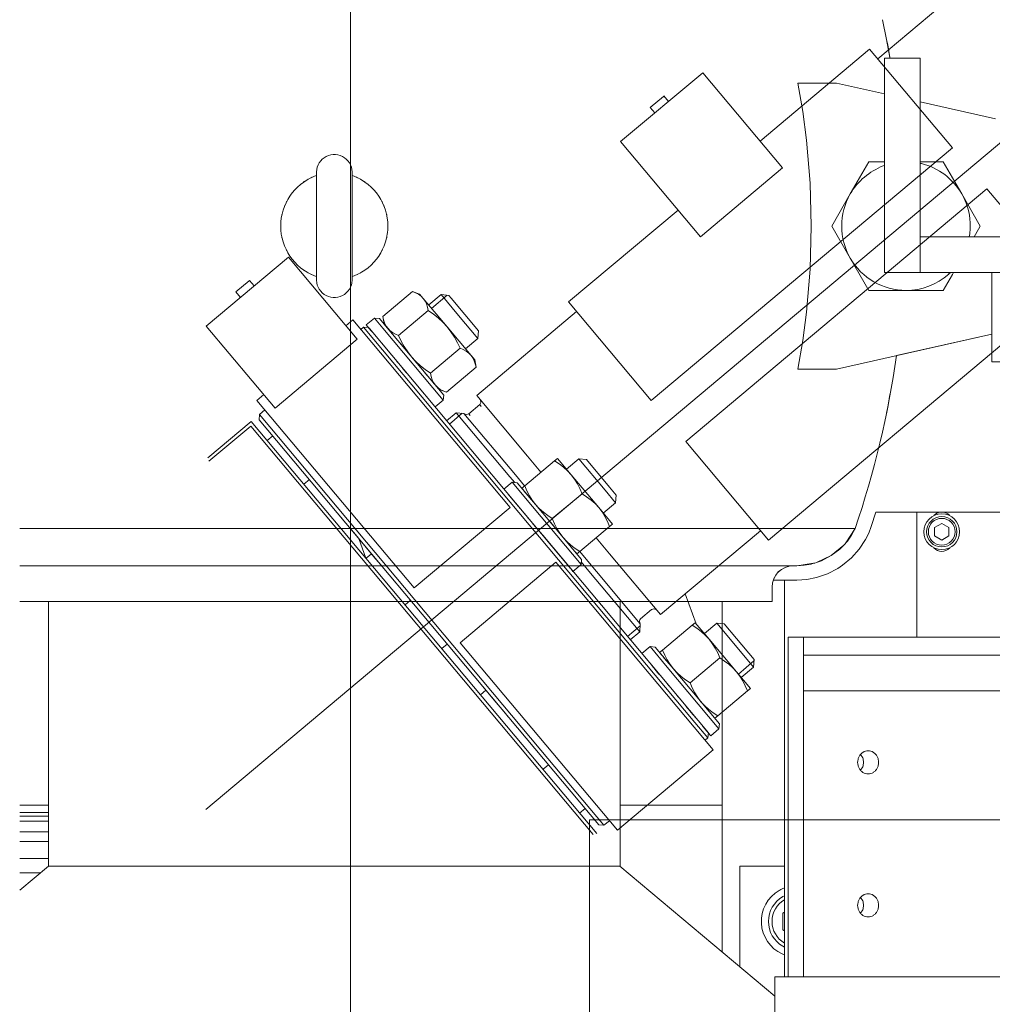
# Model space of a CAD drawing. Units: millimetres. Extents: x 34161 to 51022, y -3870 to 44297.
# Drawn here: x 34166 to 34438, y 30938 to 31214 of the extents above; entities that cross this region are included whole.
import ezdxf

# ---------------------------------------------------------------- set-up
doc = ezdxf.new("R2010")
doc.units = ezdxf.units.MM
doc.layers.add('D-A_BS1', color=7, linetype='Continuous', lineweight=15, true_color=0xc8c8c8)
doc.layers.add('D-A_BS10', color=7, linetype='Continuous')

msp = doc.modelspace()

# ---------------------------------------------------------------- linework, layer by layer
at = {"layer": 'D-A_BS1', "linetype": 'Continuous', "lineweight": 13}
for p, q in [((34325, 30990), (34325, 30590)), ((34725, 30990), (34325, 30990))]:
    msp.add_line(p, q, dxfattribs=at)
at = {"layer": 'D-A_BS10', "linetype": 'Continuous', "lineweight": 13}
for p, q in [((35342.06, 31936.41), (34217.66, 30992.93)), ((34258.08, 31457.09), (34258.08, 28267.09)), ((34436.29, 31228.59), (34405.65, 31202.88)), ((34406.97, 31213.82), (34408.08, 31208.26)), ((34408.08, 31208.26), (34409.08, 31203.21)), ((34408.08, 31208.26), (34408.47, 31206.81)), ((34372.76, 31179.85), (34403.4, 31205.56)), ((34426.54, 31177.99), (34403.4, 31205.56)), ((34408.47, 31206.81), (34409.08, 31203.21)), ((34407.58, 31203.09), (34417.58, 31203.09)), ((34407.58, 31143.09), (34407.58, 31203.09)), ((34409.08, 31203.21), (34409.1, 31203.09)), ((34417.58, 31203.09), (34417.58, 31153.09)), ((34356.69, 31199), (34333.7, 31179.72)), ((34379.05, 31172.35), (34356.69, 31199)), ((34383.34, 31196.09), (34384.69, 31188.13)), ((34394.08, 31196.09), (34383.34, 31196.09)), ((34407.58, 31193.06), (34394.08, 31196.09)), ((34341.99, 31189.29), (34345.68, 31192.38)), ((34345.68, 31192.38), (34345.82, 31192.5)), ((34347.11, 31190.97), (34345.82, 31192.5)), ((34438.58, 31186.09), (34417.58, 31190.81)), ((34341.99, 31189.29), (34343.28, 31187.76)), ((34384.69, 31188.13), (34385.73, 31180.13)), ((34356.07, 31153.07), (34333.7, 31179.72)), ((34385.73, 31180.13), (34386.73, 31168.11)), ((34426.54, 31177.99), (34342.27, 31107.28)), ((34249.76, 31174.32), (34249.36, 31173.78)), ((34250.22, 31174.8), (34249.76, 31174.32)), ((34250.75, 31175.21), (34250.22, 31174.8)), ((34251.32, 31175.55), (34250.75, 31175.21)), ((34251.94, 31175.81), (34251.32, 31175.55)), ((34252.58, 31175.99), (34251.94, 31175.81)), ((34253.24, 31176.08), (34252.58, 31175.99)), ((34253.91, 31176.08), (34253.24, 31176.08)), ((34254.57, 31175.99), (34253.91, 31176.08)), ((34255.22, 31175.81), (34254.57, 31175.99)), ((34255.83, 31175.55), (34255.22, 31175.81)), ((34256.41, 31175.21), (34255.83, 31175.55)), ((34256.93, 31174.8), (34256.41, 31175.21)), ((34257.39, 31174.32), (34256.93, 31174.8)), ((34257.79, 31173.78), (34257.39, 31174.32)), ((34403.18, 31174.09), (34397.99, 31165.09)), ((34406.72, 31174.09), (34403.18, 31174.09)), ((34407.58, 31174.09), (34406.72, 31174.09)), ((34418.03, 31174.09), (34417.58, 31174.09)), ((34423.97, 31174.09), (34418.03, 31174.09)), ((34429.16, 31165.09), (34423.97, 31174.09)), ((34248.65, 31171.92), (34248.58, 31171.26)), ((34248.58, 31171.26), (34248.6, 31170.59)), ((34248.58, 31171.26), (34248.58, 31171.04)), ((34248.58, 31171.04), (34248.58, 31171.08)), ((34248.58, 31171.08), (34248.58, 31170.87)), ((34248.8, 31172.57), (34248.65, 31171.92)), ((34249.04, 31173.19), (34248.8, 31172.57)), ((34249.36, 31173.78), (34249.04, 31173.19)), ((34258.11, 31173.19), (34257.79, 31173.78)), ((34258.35, 31172.57), (34258.11, 31173.19)), ((34258.51, 31171.92), (34258.35, 31172.57)), ((34258.57, 31171.26), (34258.51, 31171.92)), ((34258.55, 31170.59), (34258.57, 31171.26)), ((34258.57, 31171.04), (34258.57, 31171.26)), ((34258.57, 31171.08), (34258.57, 31171.04)), ((34258.57, 31170.61), (34258.57, 31171.08)), ((34379.05, 31172.35), (34356.07, 31153.07)), ((34407.19, 31172.92), (34407.58, 31173.04)), ((34417.58, 31173.62), (34417.88, 31173.57)), ((34244.92, 31168.33), (34245.18, 31168.52)), ((34245.18, 31168.52), (34245.21, 31168.54)), ((34245.91, 31168.97), (34246.26, 31169.18)), ((34246.26, 31169.18), (34246.38, 31169.25)), ((34247.06, 31169.59), (34247.4, 31169.76)), ((34247.4, 31169.76), (34247.62, 31169.85)), ((34248.58, 31170.22), (34248, 31170.01)), ((34248.59, 31170.84), (34248.58, 31171.04)), ((34248.58, 31171.04), (34248.6, 31170.59)), ((34248.59, 31170.64), (34248.58, 31170.87)), ((34248.58, 31170.87), (34248.58, 31170.87)), ((34248.58, 31170.87), (34248.58, 31170.61)), ((34248.58, 31170.87), (34248.59, 31170.84)), ((34248.58, 31170.61), (34248.59, 31170.64)), ((34248.59, 31170.31), (34248.58, 31170.61)), ((34248.58, 31170.61), (34248.58, 31170.56)), ((34248.58, 31170.56), (34248.58, 31170.23)), ((34248.58, 31170.23), (34248.59, 31170.31)), ((34248.58, 31169.87), (34248.58, 31170.23)), ((34248.58, 31170.23), (34248.58, 31170.16)), ((34248.58, 31170.16), (34248.58, 31169.76)), ((34248.58, 31169.76), (34248.58, 31169.87)), ((34248.58, 31169.32), (34248.58, 31169.76)), ((34248.58, 31169.76), (34248.58, 31169.65)), ((34248.58, 31169.65), (34248.58, 31169.18)), ((34248.58, 31168.68), (34248.58, 31169.32)), ((34248.58, 31169.18), (34248.58, 31169.05)), ((34248.58, 31169.05), (34248.58, 31167.76)), ((34248.58, 31167.95), (34248.58, 31168.68)), ((34258.57, 31171.04), (34258.55, 31170.59)), ((34258.56, 31170.84), (34258.57, 31171.04)), ((34258.57, 31170.87), (34258.56, 31170.84)), ((34258.57, 31170.64), (34258.57, 31170.87)), ((34258.57, 31170.61), (34258.57, 31170.64)), ((34258.57, 31170.31), (34258.57, 31170.61)), ((34258.57, 31170.56), (34258.57, 31170.61)), ((34258.57, 31170.23), (34258.57, 31170.56)), ((34258.57, 31170.23), (34258.57, 31170.31)), ((34258.57, 31169.87), (34258.57, 31170.23)), ((34258.57, 31170.16), (34258.57, 31170.23)), ((34259.15, 31170.01), (34258.57, 31170.22)), ((34258.57, 31169.76), (34258.57, 31170.16)), ((34258.57, 31169.76), (34258.57, 31169.87)), ((34258.57, 31169.32), (34258.57, 31169.76)), ((34258.57, 31169.18), (34258.57, 31169.76)), ((34258.57, 31168.68), (34258.57, 31169.32)), ((34258.57, 31168.52), (34258.57, 31169.18)), ((34258.57, 31167.76), (34258.57, 31168.68)), ((34258.57, 31167.58), (34258.57, 31168.52)), ((34259.54, 31169.85), (34259.75, 31169.76)), ((34259.75, 31169.76), (34260.09, 31169.59)), ((34260.77, 31169.25), (34260.89, 31169.18)), ((34260.89, 31169.18), (34261.24, 31168.97)), ((34261.94, 31168.54), (34261.98, 31168.52)), ((34261.98, 31168.52), (34262.23, 31168.33)), ((34242.28, 31165.96), (34242.32, 31166)), ((34242.32, 31166), (34242.49, 31166.18)), ((34243.19, 31166.91), (34243.2, 31166.92)), ((34243.2, 31166.92), (34243.2, 31166.92)), ((34244.14, 31167.75), (34244.15, 31167.76)), ((34244.15, 31167.76), (34244.17, 31167.77)), ((34248.58, 31166.92), (34248.58, 31167.95)), ((34248.58, 31167.76), (34248.58, 31166)), ((34248.58, 31163.95), (34248.58, 31166.92)), ((34248.58, 31166), (34248.62, 31165.56)), ((34248.62, 31165.56), (34248.62, 31165.43)), ((34258.53, 31165.41), (34258.56, 31165.79)), ((34258.56, 31165.79), (34258.57, 31166)), ((34258.57, 31166), (34258.57, 31167.76)), ((34258.57, 31165.78), (34258.57, 31167.58)), ((34258.57, 31158.95), (34258.57, 31165.78)), ((34262.98, 31167.77), (34263, 31167.76)), ((34263, 31167.76), (34263.01, 31167.75)), ((34263.95, 31166.92), (34263.96, 31166.91)), ((34263.95, 31166.92), (34263.95, 31166.92)), ((34264.66, 31166.18), (34264.84, 31166)), ((34264.84, 31166), (34264.87, 31165.96)), ((34436.18, 31166.5), (34351.91, 31095.79)), ((34386.73, 31168.11), (34387.07, 31156.09)), ((34459.32, 31138.92), (34436.18, 31166.5)), ((34240.1, 31162.66), (34240.18, 31162.84)), ((34240.18, 31162.84), (34240.25, 31162.96)), ((34240.72, 31163.81), (34240.8, 31163.95)), ((34240.8, 31163.95), (34240.92, 31164.13)), ((34241.45, 31164.91), (34241.52, 31165.01)), ((34241.52, 31165.01), (34241.68, 31165.21)), ((34248.58, 31150.78), (34248.58, 31163.95)), ((34248.62, 31165.43), (34248.62, 31165.41)), ((34265.47, 31165.21), (34265.64, 31165.01)), ((34265.64, 31165.01), (34265.7, 31164.91)), ((34266.23, 31164.13), (34266.35, 31163.95)), ((34266.35, 31163.95), (34266.43, 31163.81)), ((34266.9, 31162.96), (34266.97, 31162.84)), ((34266.97, 31162.84), (34267.05, 31162.66)), ((34397.99, 31165.09), (34392.79, 31156.09)), ((34434.36, 31156.09), (34429.16, 31165.09)), ((34239.23, 31160.48), (34239.24, 31160.51)), ((34239.23, 31160.47), (34239.23, 31160.48)), ((34239.6, 31161.53), (34239.66, 31161.68)), ((34239.66, 31161.68), (34239.68, 31161.74)), ((34267.47, 31161.74), (34267.49, 31161.68)), ((34267.49, 31161.68), (34267.55, 31161.53)), ((34267.91, 31160.51), (34267.92, 31160.48)), ((34267.92, 31160.48), (34267.92, 31160.47)), ((34319.13, 31134.86), (34349.77, 31160.57)), ((34238.69, 31157.9), (34238.7, 31157.99)), ((34238.7, 31157.99), (34238.71, 31158.06)), ((34238.9, 31159.19), (34238.91, 31159.25)), ((34238.91, 31159.25), (34238.93, 31159.33)), ((34258.57, 31147.17), (34258.57, 31158.95)), ((34268.22, 31159.33), (34268.24, 31159.25)), ((34268.24, 31159.25), (34268.25, 31159.18)), ((34268.44, 31158.06), (34268.45, 31157.99)), ((34268.45, 31157.99), (34268.46, 31157.9)), ((34238.59, 31156.73), (34238.59, 31156.75)), ((34238.59, 31156.66), (34238.59, 31156.73)), ((34238.59, 31155.45), (34238.59, 31155.52)), ((34238.59, 31155.43), (34238.59, 31155.45)), ((34248.58, 31156.09), (34248.58, 31156.26)), ((34248.58, 31155.92), (34248.58, 31156.09)), ((34258.57, 31156.26), (34258.58, 31156.09)), ((34258.58, 31156.09), (34258.57, 31155.92)), ((34268.56, 31156.75), (34268.56, 31156.73)), ((34268.56, 31156.73), (34268.56, 31156.66)), ((34268.56, 31155.52), (34268.56, 31155.45)), ((34268.56, 31155.45), (34268.56, 31155.43)), ((34387.07, 31156.09), (34386.73, 31144.07)), ((34392.79, 31156.09), (34397.99, 31147.09)), ((34433, 31153.74), (34434.36, 31156.09)), ((34238.7, 31154.18), (34238.69, 31154.28)), ((34238.71, 31154.12), (34238.7, 31154.18)), ((34238.91, 31152.93), (34238.9, 31152.99)), ((34238.93, 31152.85), (34238.91, 31152.93)), ((34268.24, 31152.93), (34268.22, 31152.85)), ((34268.25, 31152.99), (34268.24, 31152.93)), ((34268.45, 31154.18), (34268.44, 31154.12)), ((34268.46, 31154.28), (34268.45, 31154.18)), ((34417.58, 31143.09), (34417.58, 31153.09)), ((34627.58, 31153.09), (34417.58, 31153.09)), ((34417.58, 31153.09), (34417.58, 31143.09)), ((34431.44, 31153.92), (34431.29, 31153.09)), ((34432.63, 31153.09), (34433, 31153.74)), ((34239.23, 31151.7), (34239.23, 31151.71)), ((34239.24, 31151.67), (34239.23, 31151.7)), ((34239.66, 31150.5), (34239.6, 31150.65)), ((34239.68, 31150.44), (34239.66, 31150.5)), ((34240.18, 31149.34), (34240.1, 31149.51)), ((34240.25, 31149.22), (34240.18, 31149.34)), ((34248.58, 31146.18), (34248.58, 31150.78)), ((34266.97, 31149.34), (34266.9, 31149.22)), ((34267.05, 31149.51), (34266.97, 31149.34)), ((34267.49, 31150.5), (34267.47, 31150.44)), ((34267.55, 31150.65), (34267.49, 31150.5)), ((34267.92, 31151.7), (34267.91, 31151.67)), ((34267.92, 31151.71), (34267.92, 31151.7)), ((34217.75, 31128.11), (34240.73, 31147.4)), ((34240.8, 31148.22), (34240.72, 31148.37)), ((34240.73, 31147.4), (34260, 31124.43)), ((34240.92, 31148.05), (34240.8, 31148.22)), ((34241.52, 31147.17), (34241.45, 31147.27)), ((34241.68, 31146.97), (34241.52, 31147.17)), ((34248.62, 31146.62), (34248.58, 31146.18)), ((34248.62, 31146.77), (34248.62, 31146.75)), ((34248.62, 31146.75), (34248.62, 31146.62)), ((34258.53, 31146.77), (34258.56, 31146.39)), ((34258.56, 31146.39), (34258.57, 31146.18)), ((34258.57, 31145.05), (34258.57, 31147.17)), ((34265.64, 31147.17), (34265.47, 31146.97)), ((34265.7, 31147.27), (34265.64, 31147.17)), ((34266.35, 31148.22), (34266.23, 31148.05)), ((34266.43, 31148.37), (34266.35, 31148.22)), ((34397.99, 31147.09), (34403.18, 31138.09)), ((34242.32, 31146.18), (34242.28, 31146.22)), ((34242.49, 31146), (34242.32, 31146.18)), ((34243.2, 31145.26), (34243.19, 31145.27)), ((34243.2, 31145.25), (34243.2, 31145.26)), ((34244.15, 31144.42), (34244.14, 31144.43)), ((34244.17, 31144.41), (34244.15, 31144.42)), ((34245.18, 31143.66), (34244.91, 31143.86)), ((34245.21, 31143.64), (34245.18, 31143.66)), ((34248.58, 31146.18), (34248.58, 31144.42)), ((34248.58, 31144.42), (34248.58, 31146.18)), ((34248.58, 31144.42), (34248.58, 31143.5)), ((34248.58, 31143.12), (34248.58, 31144.42)), ((34258.57, 31146.18), (34258.57, 31144.42)), ((34258.57, 31143.66), (34258.57, 31145.05)), ((34258.57, 31144.42), (34258.57, 31143.82)), ((34258.57, 31143.82), (34258.57, 31143.66)), ((34258.57, 31143.66), (34258.57, 31143.12)), ((34258.57, 31142.99), (34258.57, 31143.66)), ((34261.98, 31143.66), (34261.94, 31143.64)), ((34262.24, 31143.86), (34261.98, 31143.66)), ((34263, 31144.42), (34262.99, 31144.41)), ((34263.01, 31144.43), (34263, 31144.42)), ((34263.96, 31145.27), (34263.95, 31145.26)), ((34263.95, 31145.26), (34263.95, 31145.25)), ((34264.84, 31146.18), (34264.66, 31146)), ((34264.87, 31146.22), (34264.84, 31146.18)), ((34386.73, 31144.07), (34385.73, 31132.04)), ((34226.04, 31137.68), (34229.72, 31140.77)), ((34229.72, 31140.77), (34229.87, 31140.89)), ((34231.16, 31139.36), (34229.87, 31140.89)), ((34246.26, 31142.99), (34245.91, 31143.21)), ((34246.38, 31142.93), (34246.26, 31142.99)), ((34247.4, 31142.42), (34247.06, 31142.59)), ((34247.62, 31142.33), (34247.4, 31142.42)), ((34248, 31142.16), (34248.58, 31141.96)), ((34248.58, 31143.5), (34248.58, 31142.99)), ((34248.58, 31142.52), (34248.58, 31143.12)), ((34248.58, 31142.99), (34248.58, 31142.86)), ((34248.58, 31142.86), (34248.58, 31142.42)), ((34248.58, 31142.02), (34248.58, 31142.52)), ((34248.58, 31142.42), (34248.58, 31142.31)), ((34248.58, 31142.31), (34248.58, 31141.95)), ((34248.58, 31141.95), (34248.58, 31142.02)), ((34248.58, 31141.95), (34248.59, 31141.87)), ((34248.58, 31141.61), (34248.58, 31141.95)), ((34248.59, 31141.87), (34248.58, 31141.57)), ((34248.58, 31141.57), (34248.58, 31141.61)), ((34248.6, 31141.59), (34248.58, 31140.92)), ((34248.58, 31141.14), (34248.6, 31141.59)), ((34248.58, 31141.57), (34248.59, 31141.54)), ((34248.58, 31141.09), (34248.58, 31141.57)), ((34248.59, 31141.54), (34248.58, 31141.3)), ((34248.58, 31141.3), (34248.59, 31141.34)), ((34248.59, 31141.34), (34248.58, 31141.14)), ((34248.58, 31141.14), (34248.58, 31141.09)), ((34248.58, 31140.92), (34248.58, 31141.14)), ((34248.65, 31140.26), (34248.58, 31140.92)), ((34258.57, 31140.92), (34258.51, 31140.26)), ((34258.57, 31140.92), (34258.55, 31141.59)), ((34258.55, 31141.59), (34258.57, 31141.14)), ((34258.56, 31141.34), (34258.57, 31141.3)), ((34258.57, 31141.14), (34258.56, 31141.34)), ((34258.57, 31143.12), (34258.57, 31142.99)), ((34258.57, 31142.99), (34258.57, 31142.52)), ((34258.57, 31142.42), (34258.57, 31142.99)), ((34258.57, 31142.52), (34258.57, 31142.42)), ((34258.57, 31142.42), (34258.57, 31142.02)), ((34258.57, 31142.31), (34258.57, 31142.42)), ((34258.57, 31141.95), (34258.57, 31142.31)), ((34258.57, 31141.96), (34259.15, 31142.16)), ((34258.57, 31142.02), (34258.57, 31141.95)), ((34258.57, 31141.95), (34258.57, 31141.61)), ((34258.57, 31141.87), (34258.57, 31141.95)), ((34258.57, 31141.57), (34258.57, 31141.87)), ((34258.57, 31141.61), (34258.57, 31141.57)), ((34258.57, 31141.57), (34258.57, 31141.31)), ((34258.57, 31141.54), (34258.57, 31141.57)), ((34258.57, 31141.3), (34258.57, 31141.54)), ((34258.57, 31141.31), (34258.57, 31141.3)), ((34258.57, 31141.3), (34258.57, 31141.09)), ((34258.57, 31141.09), (34258.57, 31141.14)), ((34258.57, 31141.14), (34258.57, 31140.92)), ((34259.75, 31142.42), (34259.54, 31142.33)), ((34260.09, 31142.59), (34259.75, 31142.42)), ((34260.89, 31142.99), (34260.77, 31142.93)), ((34261.24, 31143.21), (34260.89, 31142.99)), ((34417.58, 31143.09), (34407.58, 31143.09)), ((34417.58, 31143.09), (34627.58, 31143.09)), ((34423.97, 31138.09), (34426.54, 31142.54)), ((34425.99, 31143.09), (34425.51, 31142.62)), ((34426.54, 31142.54), (34426.85, 31143.09)), ((34437.58, 31118.09), (34437.58, 31143.09)), ((34248.8, 31139.61), (34248.65, 31140.26)), ((34249.04, 31138.98), (34248.8, 31139.61)), ((34249.36, 31138.4), (34249.04, 31138.98)), ((34249.76, 31137.86), (34249.36, 31138.4)), ((34257.79, 31138.4), (34257.39, 31137.86)), ((34258.11, 31138.98), (34257.79, 31138.4)), ((34258.35, 31139.61), (34258.11, 31138.98)), ((34258.51, 31140.26), (34258.35, 31139.61)), ((34459.32, 31138.92), (34375.06, 31068.21)), ((34403.18, 31138.09), (34413.58, 31138.09)), ((34413.58, 31138.09), (34423.97, 31138.09)), ((34226.04, 31137.68), (34227.33, 31136.15)), ((34250.22, 31137.38), (34249.76, 31137.86)), ((34250.75, 31136.97), (34250.22, 31137.38)), ((34251.32, 31136.63), (34250.75, 31136.97)), ((34251.94, 31136.37), (34251.32, 31136.63)), ((34252.58, 31136.19), (34251.94, 31136.37)), ((34253.24, 31136.1), (34252.58, 31136.19)), ((34253.91, 31136.1), (34253.24, 31136.1)), ((34254.57, 31136.19), (34253.91, 31136.1)), ((34255.22, 31136.37), (34254.57, 31136.19)), ((34255.83, 31136.63), (34255.22, 31136.37)), ((34256.41, 31136.97), (34255.83, 31136.63)), ((34256.93, 31137.38), (34256.41, 31136.97)), ((34257.39, 31137.86), (34256.93, 31137.38)), ((34275.43, 31137.82), (34267.12, 31130.84)), ((34275.43, 31137.82), (34276.32, 31137.45)), ((34277.46, 31137.07), (34275.43, 31137.82)), ((34276.32, 31137.45), (34277.14, 31137.01)), ((34277.14, 31137.01), (34277.86, 31136.48)), ((34278.48, 31135.85), (34277.46, 31137.07)), ((34277.86, 31136.48), (34278.48, 31135.85)), ((34285.16, 31127.89), (34278.48, 31135.85)), ((34278.48, 31135.85), (34278.99, 31135.13)), ((34280.02, 31134.02), (34283.47, 31136.91)), ((34280.81, 31133.08), (34285.17, 31136.74)), ((34283.47, 31136.91), (34288.33, 31131.12)), ((34283.47, 31136.91), (34285.61, 31136.69)), ((34286.27, 31135.91), (34285.61, 31136.69)), ((34293.94, 31126.77), (34286.27, 31135.91)), ((34279.89, 31132.51), (34271.57, 31125.53)), ((34278.99, 31135.13), (34279.39, 31134.32)), ((34279.39, 31134.32), (34279.68, 31133.45)), ((34279.68, 31133.45), (34279.89, 31132.51)), ((34279.89, 31132.51), (34281.32, 31131.49)), ((34342.27, 31107.28), (34319.13, 31134.86)), ((34256.82, 31128.23), (34258.73, 31129.83)), ((34302.75, 31077.38), (34258.73, 31129.83)), ((34264.81, 31130.37), (34262.51, 31128.44)), ((34267.15, 31127.58), (34264.81, 31130.37)), ((34264.81, 31130.37), (34266.21, 31130.25)), ((34268.4, 31127.64), (34266.21, 31130.25)), ((34267.33, 31129.9), (34267.12, 31130.84)), ((34267.12, 31130.84), (34267.5, 31128.72)), ((34267.62, 31129.02), (34267.33, 31129.9)), ((34281.32, 31131.49), (34282.69, 31130.39)), ((34282.69, 31130.39), (34283.98, 31129.19)), ((34288.33, 31131.12), (34293.72, 31124.69)), ((34321.38, 31132.18), (34293.42, 31108.71)), ((34385.73, 31132.04), (34384.69, 31124.05)), ((34237.02, 31105.15), (34217.75, 31128.11)), ((34260.97, 31127.17), (34261.73, 31127.81)), ((34354.48, 31017.28), (34261.73, 31127.81)), ((34261.73, 31127.81), (34263.14, 31127.69)), ((34263.79, 31126.92), (34262.51, 31128.44)), ((34263.38, 31127.41), (34263.14, 31127.69)), ((34307.15, 31075.24), (34263.38, 31127.41)), ((34284.07, 31107.42), (34267.15, 31127.58)), ((34268.52, 31127.5), (34267.5, 31128.72)), ((34268.02, 31128.22), (34267.62, 31129.02)), ((34268.19, 31127.97), (34268.02, 31128.22)), ((34268.52, 31127.5), (34268.19, 31127.97)), ((34284.19, 31108.82), (34268.4, 31127.64)), ((34268.8, 31127.22), (34268.52, 31127.5)), ((34269.15, 31126.87), (34268.8, 31127.22)), ((34283.98, 31129.19), (34285.16, 31127.89)), ((34285.16, 31127.89), (34286.23, 31126.5)), ((34291.84, 31119.93), (34285.16, 31127.89)), ((34260, 31124.43), (34237.02, 31105.15)), ((34264.08, 31126.58), (34263.79, 31126.92)), ((34269.87, 31126.34), (34269.15, 31126.87)), ((34269.75, 31126.04), (34269.4, 31126.45)), ((34269.92, 31125.83), (34269.75, 31126.04)), ((34270.69, 31125.9), (34269.87, 31126.34)), ((34271.57, 31125.53), (34270.69, 31125.9)), ((34272.33, 31123.94), (34271.57, 31125.53)), ((34286.23, 31126.5), (34287.19, 31125.02)), ((34287.19, 31125.02), (34288.04, 31123.48)), ((34293.75, 31124.66), (34290.3, 31121.77)), ((34293.72, 31124.69), (34293.75, 31124.66)), ((34293.94, 31126.77), (34293.75, 31124.66)), ((34394.08, 31116.09), (34437.58, 31125.86)), ((34410.93, 31119.88), (34437.58, 31125.86)), ((34272.25, 31123.05), (34272.03, 31123.32)), ((34273.51, 31121.56), (34272.25, 31123.05)), ((34273.17, 31122.4), (34272.33, 31123.94)), ((34274.13, 31120.93), (34273.17, 31122.4)), ((34288.79, 31121.9), (34280.48, 31114.92)), ((34288.04, 31123.48), (34288.79, 31121.9)), ((34288.79, 31121.9), (34289.68, 31121.53)), ((34289.68, 31121.53), (34290.5, 31121.09)), ((34384.69, 31124.05), (34383.34, 31116.09)), ((34275.2, 31119.54), (34274.13, 31120.93)), ((34276.71, 31117.74), (34275.2, 31119.54)), ((34276.39, 31118.24), (34275.2, 31119.54)), ((34290.5, 31121.09), (34291.22, 31120.56)), ((34291.22, 31120.56), (34291.84, 31119.93)), ((34291.84, 31119.93), (34292.35, 31119.21)), ((34292.87, 31118.71), (34291.84, 31119.93)), ((34292.35, 31119.21), (34292.75, 31118.4)), ((34410.93, 31119.88), (34410.93, 31119.87)), ((34271.22, 31118.06), (34271.07, 31118.24)), ((34271.4, 31117.84), (34271.22, 31118.06)), ((34273.06, 31115.87), (34272.66, 31116.35)), ((34277.68, 31117.04), (34276.39, 31118.24)), ((34276.93, 31117.48), (34276.71, 31117.74)), ((34279.05, 31115.94), (34277.68, 31117.04)), ((34293.25, 31116.59), (34284.93, 31109.61)), ((34292.75, 31118.4), (34293.04, 31117.53)), ((34293.25, 31116.59), (34292.87, 31118.71)), ((34293.04, 31117.53), (34293.25, 31116.59)), ((34383.34, 31116.09), (34394.08, 31116.09)), ((34437.58, 31118.09), (34677.58, 31118.09)), ((34273.76, 31115.03), (34273.06, 31115.87)), ((34279.49, 31114.43), (34278.37, 31115.77)), ((34280.48, 31114.92), (34279.05, 31115.94)), ((34280.49, 31113.24), (34279.49, 31114.43)), ((34280.69, 31113.98), (34280.48, 31114.92)), ((34280.98, 31113.1), (34280.69, 31113.98)), ((34281.38, 31112.3), (34280.98, 31113.1)), ((34281.62, 31111.89), (34281, 31112.62)), ((34281.88, 31111.58), (34281.38, 31112.3)), ((34281.88, 31111.58), (34281.62, 31111.89)), ((34282.51, 31110.95), (34281.88, 31111.58)), ((34283.23, 31110.42), (34282.51, 31110.95)), ((34231.92, 31107.34), (34233.84, 31108.94)), ((34284.93, 31109.61), (34282.91, 31110.35)), ((34284.05, 31109.98), (34283.23, 31110.42)), ((34284.93, 31109.61), (34284.05, 31109.98)), ((34284.07, 31107.42), (34284.19, 31108.82)), ((34293.42, 31108.71), (34307.67, 31091.73)), ((34409.08, 31108.97), (34408.47, 31105.37)), ((34275.94, 31054.88), (34231.92, 31107.34)), ((34281.68, 31105.59), (34281.58, 31105.72)), ((34281.77, 31105.49), (34281.68, 31105.59)), ((34284.07, 31107.42), (34281.77, 31105.49)), ((34294.26, 31106.16), (34291.2, 31103.59)), ((34294.6, 31106.75), (34294.26, 31106.16)), ((34294.7, 31105.64), (34294.26, 31106.16)), ((34294.83, 31107.03), (34294.49, 31107.42)), ((34294.49, 31107.42), (34294.6, 31106.75)), ((34408.47, 31105.37), (34408.08, 31103.92)), ((34232.56, 31101.91), (34232.62, 31103.39)), ((34232.62, 31103.39), (34234.15, 31104.67)), ((34232.62, 31103.39), (34311.41, 31009.49)), ((34285, 31101.64), (34287.68, 31103.89)), ((34289.4, 31103.74), (34285.78, 31100.7)), ((34302.71, 31085.98), (34287.68, 31103.89)), ((34287.68, 31103.89), (34289.79, 31103.71)), ((34304.26, 31086.47), (34289.79, 31103.71)), ((34289.91, 31103.59), (34289.79, 31103.71)), ((34290.56, 31103.35), (34289.91, 31103.59)), ((34291.2, 31103.59), (34290.56, 31103.35)), ((34291.2, 31103.59), (34291.63, 31103.07)), ((34218.15, 31091.24), (34230.32, 31101.46)), ((34230.18, 31100.16), (34218.48, 31090.34)), ((34326.03, 30985.93), (34230.18, 31100.16)), ((34230.32, 31101.46), (34327.05, 30986.19)), ((34232.56, 31101.91), (34309.72, 31009.95)), ((34236.36, 31097.38), (34234.82, 31096.1)), ((34375.06, 31068.21), (34351.91, 31095.79)), ((34307.67, 31091.73), (34311.42, 31087.27)), ((34315.19, 31090.43), (34306.88, 31083.46)), ((34316.02, 31091.12), (34315.19, 31090.43)), ((34315.19, 31090.43), (34316.48, 31089.59)), ((34319.87, 31086.53), (34316.02, 31091.12)), ((34316.48, 31089.59), (34317.7, 31088.66)), ((34317.7, 31088.66), (34318.84, 31087.64)), ((34318.59, 31088.05), (34322.04, 31090.94)), ((34322.04, 31090.94), (34329.34, 31082.25)), ((34322.04, 31090.94), (34324.15, 31090.76)), ((34330.62, 31083.05), (34324.15, 31090.76)), ((34304.07, 31084.36), (34302.71, 31085.98)), ((34306.82, 31083.41), (34304.26, 31086.47)), ((34318.84, 31087.64), (34319.87, 31086.53)), ((34327.59, 31077.33), (34319.87, 31086.53)), ((34319.87, 31086.53), (34320.8, 31085.31)), ((34245.08, 31083.88), (34246.61, 31085.16)), ((34301.06, 31082.49), (34303.36, 31084.42)), ((34309, 31077.7), (34303.36, 31084.42)), ((34303.36, 31084.42), (34304.77, 31084.3)), ((34310.03, 31078.03), (34304.77, 31084.3)), ((34306.88, 31083.46), (34306.06, 31082.77)), ((34307.49, 31082.04), (34306.88, 31083.46)), ((34320.8, 31085.31), (34321.6, 31084.01)), ((34321.6, 31084.01), (34322.3, 31082.65)), ((34332.5, 31080.82), (34330.62, 31083.05)), ((34305.11, 31077.67), (34302.14, 31081.22)), ((34306.21, 31082.59), (34306.06, 31082.77)), ((34306.39, 31082.37), (34306.21, 31082.59)), ((34306.64, 31082.07), (34306.39, 31082.37)), ((34309.91, 31078.17), (34306.64, 31082.07)), ((34308.19, 31080.68), (34307.49, 31082.04)), ((34308.99, 31079.38), (34308.19, 31080.68)), ((34322.91, 31081.24), (34314.59, 31074.26)), ((34322.3, 31082.65), (34322.91, 31081.24)), ((34322.91, 31081.24), (34324.2, 31080.4)), ((34324.2, 31080.4), (34325.42, 31079.47)), ((34329.34, 31082.25), (34332.31, 31078.7)), ((34332.31, 31078.7), (34332.5, 31080.82)), ((34305.61, 31077.08), (34305.11, 31077.67)), ((34309.91, 31078.17), (34308.99, 31079.38)), ((34322.65, 31061.44), (34309, 31077.7)), ((34311.25, 31076.58), (34309.91, 31078.17)), ((34310.95, 31077.05), (34309.91, 31078.17)), ((34322.77, 31062.85), (34310.03, 31078.03)), ((34325.42, 31079.47), (34326.55, 31078.45)), ((34326.55, 31078.45), (34327.59, 31077.33)), ((34332.31, 31078.7), (34328.86, 31075.81)), ((34255.32, 31074.78), (34255.67, 31074.37)), ((34302.75, 31077.38), (34275.94, 31054.88)), ((34306.7, 31075.78), (34306.11, 31076.48)), ((34319.28, 31060.79), (34306.7, 31075.78)), ((34307.87, 31074.38), (34307.25, 31075.12)), ((34312.08, 31076.03), (34310.95, 31077.05)), ((34311.85, 31075.86), (34311.25, 31076.58)), ((34313.31, 31075.11), (34312.08, 31076.03)), ((34314.59, 31074.26), (34313.31, 31075.11)), ((34331.44, 31072.74), (34327.59, 31077.33)), ((34327.59, 31077.33), (34328.51, 31076.12)), ((34328.51, 31076.12), (34329.32, 31074.82)), ((34329.32, 31074.82), (34330.01, 31073.46)), ((34403.86, 31072.09), (34405.16, 31076.09)), ((34405.16, 31076.09), (34489.58, 31076.09)), ((34416.58, 31076.09), (34416.58, 31041.09)), ((34421.46, 31075.21), (34421.36, 31075.06)), ((34425.8, 31075.06), (34425.7, 31075.21)), ((34257.66, 31071.99), (34259.02, 31070.37)), ((34309.89, 31071.97), (34308.86, 31073.2)), ((34311.89, 31069.59), (34309.89, 31071.97)), ((34314.14, 31073.14), (34313.84, 31073.49)), ((34315.07, 31072.02), (34314.14, 31073.14)), ((34315.2, 31072.85), (34314.59, 31074.26)), ((34315.9, 31071.49), (34315.2, 31072.85)), ((34330.62, 31072.05), (34322.31, 31065.07)), ((34330.01, 31073.46), (34330.62, 31072.05)), ((34330.62, 31072.05), (34331.44, 31072.74)), ((34403.86, 31072.09), (34403.13, 31070.22)), ((34421.58, 31071.74), (34423.58, 31072.9)), ((34423.58, 31072.9), (34425.58, 31071.74)), ((34165.53, 31071.47), (34399.31, 31071.47)), ((34259.02, 31070.37), (34265.15, 31063.06)), ((34358.27, 31014.32), (34311.89, 31069.59)), ((34316.71, 31070.19), (34315.9, 31071.49)), ((34317.63, 31068.98), (34316.71, 31070.19)), ((34344.84, 31047.43), (34372.81, 31070.89)), ((34399.31, 31071.47), (34396.71, 31067.5)), ((34398.34, 31069.68), (34397.18, 31068)), ((34399.31, 31071.47), (34398.34, 31069.68)), ((34403.13, 31070.22), (34402.24, 31068.43)), ((34421.58, 31069.43), (34421.58, 31071.74)), ((34423.58, 31068.28), (34421.58, 31069.43)), ((34425.58, 31069.43), (34423.58, 31068.28)), ((34425.58, 31071.74), (34425.58, 31069.43)), ((34260.42, 31068.71), (34262.42, 31063.21)), ((34317.65, 31068.95), (34317.63, 31068.98)), ((34318.66, 31067.86), (34317.63, 31068.98)), ((34319.8, 31066.84), (34318.66, 31067.86)), ((34321.02, 31065.91), (34319.8, 31066.84)), ((34326.85, 31068.88), (34330.59, 31064.41)), ((34396.14, 31066.88), (34392.67, 31063.91)), ((34396.14, 31066.88), (34395.1, 31065.76)), ((34396.53, 31067.22), (34396.14, 31066.88)), ((34396.71, 31067.5), (34396.53, 31067.22)), ((34397.18, 31068), (34396.71, 31067.5)), ((34402.24, 31068.43), (34400.48, 31065.73)), ((34262.46, 31063.16), (34264, 31064.44)), ((34320.18, 31065.93), (34319.87, 31066.31)), ((34320.57, 31065.47), (34320.18, 31065.93)), ((34322.31, 31065.07), (34321.02, 31065.91)), ((34321.34, 31064.56), (34321.15, 31064.78)), ((34321.48, 31064.38), (34321.34, 31064.56)), ((34321.48, 31064.38), (34322.31, 31065.07)), ((34322.63, 31064.57), (34322.25, 31065.02)), ((34326.91, 31059.47), (34322.63, 31064.57)), ((34330.59, 31064.41), (34344.84, 31047.43)), ((34392.67, 31063.91), (34388.5, 31062.02)), ((34392.67, 31063.91), (34389.96, 31062.49)), ((34395.1, 31065.76), (34392.67, 31063.91)), ((34400.48, 31065.73), (34398.33, 31063.31)), ((34421.36, 31066.11), (34421.46, 31065.97)), ((34425.7, 31065.97), (34425.8, 31066.11)), ((34165.53, 31061.09), (34185.18, 31061.09)), ((34165.53, 31061.09), (34383, 31061.09)), ((34185.18, 31061.09), (34185.21, 31061.09)), ((34185.21, 31061.09), (34208.69, 31061.09)), ((34208.69, 31061.09), (34351.67, 31061.09)), ((34265.15, 31063.06), (34266.79, 31061.12)), ((34315.6, 31062.06), (34288.79, 31039.56)), ((34359.62, 31009.6), (34315.6, 31062.06)), ((34322.65, 31061.44), (34320.35, 31059.51)), ((34322.77, 31062.85), (34322.65, 31061.44)), ((34324.85, 31059.59), (34322.71, 31062.14)), ((34351.67, 31061.09), (34351.7, 31061.09)), ((34351.7, 31061.09), (34366.63, 31061.09)), ((34366.63, 31061.09), (34366.66, 31061.09)), ((34366.66, 31061.09), (34376.98, 31061.09)), ((34376.98, 31061.09), (34377.01, 31061.09)), ((34377.01, 31061.09), (34383, 31061.09)), ((34379.94, 31060.67), (34380.69, 31060.89)), ((34381.27, 31061.02), (34382.08, 31061.09)), ((34382.08, 31061.09), (34383, 31061.09)), ((34387.69, 31061.76), (34383, 31061.09)), ((34385.03, 31061.2), (34383, 31061.09)), ((34387.04, 31061.55), (34385.03, 31061.2)), ((34387.69, 31061.76), (34387.04, 31061.55)), ((34388.03, 31061.81), (34387.69, 31061.76)), ((34388.5, 31062.02), (34388.03, 31061.81)), ((34389.96, 31062.49), (34388.5, 31062.02)), ((34395.84, 31061.23), (34394.49, 31060.33)), ((34398.33, 31063.31), (34395.84, 31061.23)), ((34319.57, 31060.44), (34319.28, 31060.79)), ((34320.17, 31059.72), (34320.05, 31059.86)), ((34320.35, 31059.51), (34320.17, 31059.72)), ((34339.1, 31042.61), (34324.85, 31059.59)), ((34339.17, 31044.86), (34326.91, 31059.47)), ((34376.93, 31058.11), (34377.37, 31058.78)), ((34377.74, 31059.19), (34378.31, 31059.73)), ((34378.76, 31060.06), (34379.43, 31060.44)), ((34391.63, 31058.85), (34388.56, 31057.8)), ((34394.49, 31060.33), (34391.63, 31058.85)), ((34376.08, 31055.09), (34376.23, 31056.41)), ((34376.36, 31056.82), (34376.67, 31057.66)), ((34383, 31057.09), (34376.46, 31057.09)), ((34379.58, 31057.09), (34379.58, 30946.09)), ((34385.8, 31057.27), (34383, 31057.09)), ((34388.56, 31057.8), (34385.8, 31057.27)), ((34351.79, 31053.26), (34354.86, 31044.82)), ((34376.03, 31055.09), (34376.08, 31055.09)), ((34376.08, 31055.09), (34376.08, 31051.09)), ((34376.08, 31055.09), (34376.08, 31051.09)), ((34165.53, 31051.09), (34376.08, 31051.09)), ((34173.58, 30977.09), (34173.58, 31051.09)), ((34273.39, 31050.13), (34274.92, 31051.42)), ((34333.58, 31051.09), (34333.58, 30977.09)), ((34362.08, 31051.09), (34362.08, 30953.11)), ((34342.36, 31048.83), (34339.3, 31046.26)), ((34342.36, 31048.83), (34342.73, 31048.97)), ((34342.73, 31048.97), (34343, 31049.07)), ((34343, 31049.07), (34343.53, 31048.88)), ((34343.53, 31048.88), (34343.65, 31048.84)), ((34339.1, 31045.93), (34338.96, 31045.67)), ((34338.96, 31045.67), (34339.05, 31045.12)), ((34339.05, 31045.12), (34339.07, 31045)), ((34339.07, 31045), (34339.17, 31044.86)), ((34339.3, 31046.26), (34339.1, 31045.93)), ((34339.17, 31044.86), (34339.1, 31042.61)), ((34353.76, 31044.47), (34345.45, 31037.49)), ((34354.58, 31045.16), (34353.76, 31044.47)), ((34353.76, 31044.47), (34355.05, 31043.63)), ((34358.44, 31040.56), (34354.58, 31045.16)), ((34360.6, 31044.99), (34357.16, 31042.09)), ((34360.6, 31044.99), (34370.04, 31033.74)), ((34360.6, 31044.99), (34362.71, 31044.8)), ((34366.17, 31040.69), (34362.71, 31044.8)), ((34339.15, 31044.26), (34335.63, 31041.3)), ((34339.1, 31042.61), (34336.42, 31040.36)), ((34355.05, 31043.63), (34356.27, 31042.7)), ((34356.27, 31042.7), (34357.41, 31041.68)), ((34357.41, 31041.68), (34358.44, 31040.56)), ((34283.67, 31037.89), (34285.2, 31039.17)), ((34332.81, 30987.1), (34288.79, 31039.56)), ((34366.15, 31031.37), (34358.44, 31040.56)), ((34358.44, 31040.56), (34359.36, 31039.35)), ((34359.36, 31039.35), (34360.17, 31038.05)), ((34371.04, 31034.88), (34366.17, 31040.69)), ((34380.62, 30946.09), (34380.62, 31041.09)), ((34384.85, 31041.09), (34380.62, 31041.09)), ((34384.85, 30946.09), (34384.85, 31041.09)), ((34384.85, 31041.09), (34456.1, 31041.09)), ((34339.63, 31036.53), (34341.93, 31038.46)), ((34346.75, 31032.71), (34341.93, 31038.46)), ((34341.93, 31038.46), (34343.34, 31038.34)), ((34347.84, 31032.97), (34343.34, 31038.34)), ((34345.45, 31037.49), (34344.62, 31036.8)), ((34344.77, 31036.63), (34344.62, 31036.8)), ((34345.05, 31036.29), (34344.77, 31036.63)), ((34346.05, 31036.08), (34345.45, 31037.49)), ((34360.17, 31038.05), (34360.87, 31036.69)), ((34360.87, 31036.69), (34361.48, 31035.28)), ((34345.92, 31035.25), (34345.57, 31035.68)), ((34348.48, 31032.21), (34345.92, 31035.25)), ((34346.75, 31034.72), (34346.05, 31036.08)), ((34347.56, 31033.42), (34346.75, 31034.72)), ((34348.48, 31032.21), (34347.56, 31033.42)), ((34361.48, 31035.28), (34353.16, 31028.3)), ((34361.48, 31035.28), (34362.76, 31034.43)), ((34362.76, 31034.43), (34363.98, 31033.51)), ((34363.98, 31033.51), (34365.12, 31032.49)), ((34366.65, 31030.78), (34371.01, 31034.44)), ((34370.04, 31033.74), (34370.89, 31032.73)), ((34370.89, 31032.73), (34371.04, 31034.88)), ((34384.85, 31026.09), (34384.85, 31036.09)), ((34384.85, 31036.09), (34463.03, 31036.09)), ((34342.96, 31032.56), (34342.43, 31033.2)), ((34343.68, 31031.71), (34342.96, 31032.56)), ((34344.44, 31030.8), (34343.68, 31031.71)), ((34361.21, 31015.48), (34346.75, 31032.71)), ((34361.34, 31016.89), (34347.84, 31032.97)), ((34349.52, 31031.09), (34348.48, 31032.21)), ((34350.65, 31030.07), (34349.52, 31031.09)), ((34365.12, 31032.49), (34366.15, 31031.37)), ((34370.01, 31026.77), (34366.15, 31031.37)), ((34366.15, 31031.37), (34367.08, 31030.16)), ((34367.44, 31029.84), (34370.89, 31032.73)), ((34347, 31027.75), (34346.6, 31028.23)), ((34351.87, 31029.14), (34350.65, 31030.07)), ((34353.16, 31028.3), (34351.87, 31029.14)), ((34353.77, 31026.89), (34353.16, 31028.3)), ((34367.08, 31030.16), (34367.88, 31028.86)), ((34367.88, 31028.86), (34368.58, 31027.5)), ((34294.51, 31024.96), (34296.03, 31026.27)), ((34295.08, 31027.4), (34298.35, 31023.5)), ((34347.2, 31027.51), (34347, 31027.75)), ((34354.47, 31025.52), (34353.77, 31026.89)), ((34355.27, 31024.23), (34354.47, 31025.52)), ((34369.19, 31026.09), (34360.87, 31019.11)), ((34368.58, 31027.5), (34369.19, 31026.09)), ((34369.19, 31026.09), (34370.01, 31026.77)), ((34463.03, 31026.09), (34384.85, 31026.09)), ((34298.35, 31023.5), (34301.11, 31020.22)), ((34349.73, 31024.49), (34349.51, 31024.75)), ((34349.78, 31024.43), (34349.73, 31024.49)), ((34356.19, 31023.01), (34355.27, 31024.23)), ((34357.23, 31021.9), (34356.19, 31023.01)), ((34301.11, 31020.22), (34302.26, 31018.84)), ((34352.43, 31021.28), (34352.04, 31021.74)), ((34353.22, 31020.34), (34352.43, 31021.28)), ((34354.09, 31019.29), (34353.3, 31020.24)), ((34358.37, 31020.88), (34357.23, 31021.9)), ((34359.59, 31019.95), (34358.37, 31020.88)), ((34360.87, 31019.11), (34359.59, 31019.95)), ((34354.72, 31018.55), (34354.09, 31019.29)), ((34358.09, 31012.98), (34354.48, 31017.28)), ((34360.05, 31018.42), (34360.87, 31019.11)), ((34361.34, 31016.89), (34361.21, 31015.48)), ((34356.85, 31016.01), (34356.6, 31016.31)), ((34357.84, 31014.83), (34356.85, 31016.01)), ((34357.94, 31014.71), (34357.84, 31014.83)), ((34358.23, 31014.37), (34357.94, 31014.71)), ((34358.27, 31014.32), (34358.09, 31012.98)), ((34358.92, 31013.55), (34358.23, 31014.37)), ((34361.21, 31015.48), (34358.92, 31013.55)), ((34358.15, 31012.91), (34357.38, 31012.26)), ((34358.15, 31012.91), (34358.09, 31012.98)), ((34309.72, 31009.95), (34327.63, 30988.6)), ((34311.41, 31009.49), (34329.04, 30988.48)), ((34359.62, 31009.6), (34332.81, 30987.1)), ((34400.86, 31008.31), (34401.45, 31007.33)), ((34311.99, 31004.14), (34313.52, 31005.42)), ((34401.45, 31004.85), (34400.86, 31003.87)), ((34173.58, 30994.09), (34165.53, 30994.09)), ((34173.58, 30994.09), (34165.53, 30994.09)), ((34323.77, 30993.2), (34322.24, 30991.91)), ((34333.58, 30994.09), (34362.08, 30994.09)), ((34362.08, 30994.09), (34333.58, 30994.09)), ((34165.53, 30992.02), (34173.58, 30992.02)), ((34165.53, 30991.02), (34173.58, 30991.02)), ((34165.53, 30989.64), (34173.58, 30989.64)), ((34330.57, 30989.77), (34329.04, 30988.48)), ((34165.53, 30986.69), (34173.58, 30986.69)), ((34329.04, 30988.48), (34327.63, 30988.6)), ((34165.53, 30983.97), (34173.58, 30983.97)), ((34165.53, 30979.15), (34173.58, 30979.15)), ((34165.53, 30970.32), (34173.58, 30977.09)), ((34333.58, 30977.09), (34173.58, 30977.09)), ((34333.52, 30977.09), (34376.82, 30940.73)), ((34367.08, 30977.09), (34370.08, 30977.09)), ((34367.08, 30977.09), (34367.08, 30948.9)), ((34370.08, 30977.09), (34379.58, 30977.09)), ((34165.53, 30975.16), (34171.29, 30975.16)), ((34379.58, 30970.95), (34378.93, 30970.69)), ((34379.08, 30968.52), (34379.58, 30968.77)), ((34400.86, 30968.31), (34401.45, 30967.33)), ((34401.45, 30964.85), (34400.86, 30963.87)), ((34379.08, 30963.9), (34379.58, 30964.19)), ((34379.08, 30959.28), (34379.08, 30963.9)), ((34379.58, 30958.99), (34379.08, 30959.28)), ((34379.58, 30954.41), (34379.08, 30954.66)), ((34378.93, 30952.49), (34379.58, 30952.23)), ((34376.82, 30946.09), (34376.82, 30936.09)), ((34376.82, 30946.09), (34380.62, 30946.09)), ((34380.62, 30946.09), (34384.85, 30946.09)), ((34384.85, 30946.09), (34380.62, 30946.09)), ((34384.85, 30946.09), (34463.03, 30946.09))]:
    msp.add_line(p, q, dxfattribs=at)
for radius in [5, 4.25, 3.75]:
    msp.add_circle((34423.58, 31070.59), radius, dxfattribs=at)
for centre, radius, start, end in [((34413.58, 31156.09), 18, 110.7693, 150.0001), ((34413.58, 31156.09), 18, 29.9996, 76.1536), ((34253.58, 31156.09), 15, 111.818, 248.182), ((34253.58, 31156.09), 15, 291.818, 68.182), ((34413.58, 31156.09), 18, 150, 210), ((34413.58, 31156.09), 18, 353.0769, 30), ((34413.58, 31156.09), 18, 210, 270), ((34413.58, 31156.09), 18, 270.0001, 311.5387), ((34153.46, 31156.09), 260, 341.0076, 351.9938), ((34423.58, 31073.09), 3, 44.9999, 135.0001), ((34423.58, 31068.09), 3, 224.9999, 315.0001), ((34382.08, 31055.09), 6, 90, 180), ((34383.08, 30961.59), 10, 119.9999, 245.4547), ((34383.08, 30961.59), 10, 114.5437, 119.9982), ((34383.08, 30961.59), 8, 119.9997, 240.0003), ((34383.08, 30961.59), 7, 119.9997, 240.0003)]:
    msp.add_arc(centre, radius, start, end, dxfattribs=at)
for points, knots in [([(34402.97, 31009.32), (34402.72, 31009.3), (34402.2, 31009.26), (34401.48, 31008.91), (34400.87, 31008.39), (34400.4, 31007.72), (34400.11, 31006.93), (34400.01, 31006.09), (34400.11, 31005.25), (34400.4, 31004.46), (34400.87, 31003.78), (34401.48, 31003.26), (34402.2, 31002.93), (34402.97, 31002.82), (34403.74, 31002.93), (34404.46, 31003.26), (34405.08, 31003.78), (34405.54, 31004.46), (34405.84, 31005.25), (34405.94, 31006.09), (34405.84, 31006.93), (34405.54, 31007.72), (34405.08, 31008.39), (34404.46, 31008.91), (34403.74, 31009.26), (34403.23, 31009.3), (34402.97, 31009.32)], [0, 0, 0, 0, 0.766372, 1.543413, 2.338593, 3.154218, 3.987142, 4.829893, 5.672644, 6.505569, 7.321193, 8.116374, 8.893414, 9.659786, 10.426158, 11.203199, 11.998379, 12.814004, 13.646928, 14.489679, 15.33243, 16.165355, 16.980979, 17.77616, 18.5532, 19.319572, 19.319572, 19.319572, 19.319572]), ([(34401.45, 31004.85), (34401.52, 31005.05), (34401.64, 31005.45), (34401.69, 31006.09), (34401.64, 31006.72), (34401.52, 31007.13), (34401.45, 31007.33)], [0, 0, 0, 0, 0.629038, 1.26232, 1.895602, 2.52464, 2.52464, 2.52464, 2.52464]), ([(34402.97, 30969.32), (34402.72, 30969.3), (34402.2, 30969.26), (34401.48, 30968.91), (34400.87, 30968.39), (34400.4, 30967.72), (34400.11, 30966.93), (34400.01, 30966.09), (34400.11, 30965.25), (34400.4, 30964.46), (34400.87, 30963.78), (34401.48, 30963.26), (34402.2, 30962.93), (34402.97, 30962.82), (34403.74, 30962.93), (34404.46, 30963.26), (34405.08, 30963.78), (34405.54, 30964.46), (34405.84, 30965.25), (34405.94, 30966.09), (34405.84, 30966.93), (34405.54, 30967.72), (34405.08, 30968.39), (34404.46, 30968.91), (34403.74, 30969.26), (34403.23, 30969.3), (34402.97, 30969.32)], [0, 0, 0, 0, 0.766372, 1.543413, 2.338593, 3.154218, 3.987142, 4.829893, 5.672644, 6.505569, 7.321193, 8.116374, 8.893414, 9.659786, 10.426158, 11.203199, 11.998379, 12.814004, 13.646928, 14.489679, 15.33243, 16.165355, 16.980979, 17.77616, 18.5532, 19.319572, 19.319572, 19.319572, 19.319572]), ([(34401.45, 30964.85), (34401.52, 30965.05), (34401.64, 30965.45), (34401.69, 30966.09), (34401.64, 30966.72), (34401.52, 30967.13), (34401.45, 30967.33)], [0, 0, 0, 0, 0.629038, 1.26232, 1.895602, 2.52464, 2.52464, 2.52464, 2.52464])]:
    msp.add_open_spline(points, degree=3, knots=knots, dxfattribs=at)

doc.saveas('drawing.dxf')
